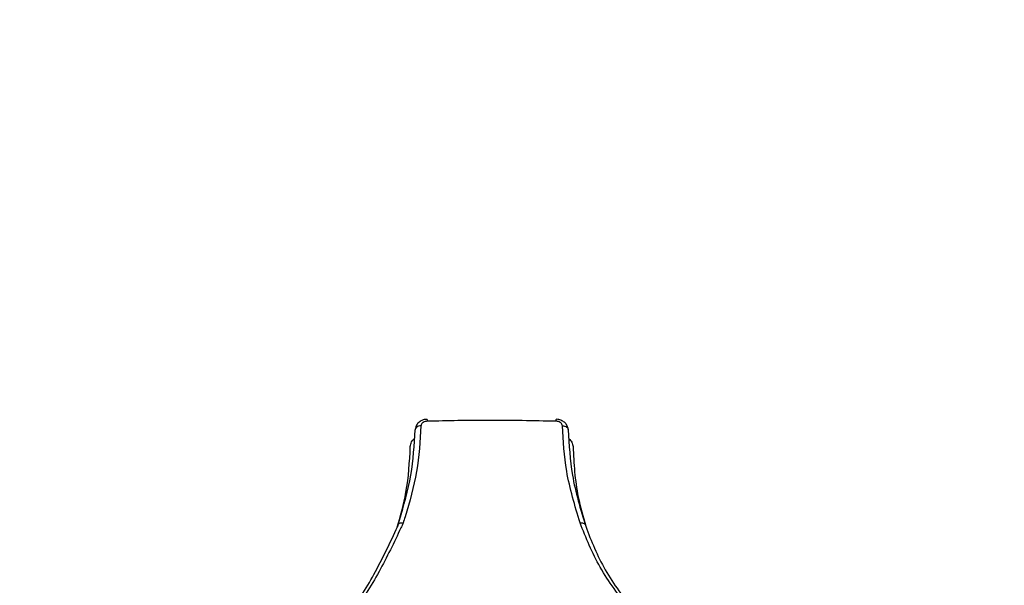
# Model space of a CAD drawing. Units: millimetres. Extents: x -2347 to 2753, y -2386 to 2714.
# Drawn here: x 195 to 211, y 1133 to 1142 of the extents above; entities that cross this region are included whole.
import ezdxf

# ---------------------------------------------------------------- set-up
doc = ezdxf.new("R2010")
doc.units = ezdxf.units.MM

# ---------------------------------------------------------------- blocks, each defined once
blk = doc.blocks.new('1')
at = {"color": 7, "linetype": 'Continuous', "lineweight": 25, "flags": 128}
for points in [[(201.854, 1135.276), (201.834, 1135.274), (201.816, 1135.27), (201.799, 1135.264), (201.784, 1135.255), (201.773, 1135.245), (201.764, 1135.233), (201.759, 1135.22), (201.758, 1135.207)], [(204.173, 1135.276), (204.193, 1135.274), (204.211, 1135.27), (204.228, 1135.264), (204.243, 1135.255), (204.255, 1135.245), (204.263, 1135.233), (204.268, 1135.22), (204.269, 1135.207)]]:
    blk.add_lwpolyline(points, dxfattribs=at)
at = {"color": 7, "linetype": 'Continuous', "lineweight": 25}
blk.add_circle((203.014, 163.742), 2550, dxfattribs=at)
for centre, radius, start, end in [((202.076, 1135.36), 0.122, 170.1765, 185.1469), ((203.953, 1135.36), 0.12, 354.7618, 9.9722)]:
    blk.add_arc(centre, radius, start, end, dxfattribs=at)
for points, knots in [([(201.854, 1135.276), (201.839, 1135.025), (201.811, 1134.525), (201.657, 1133.995), (201.572, 1133.713), (201.562, 1133.678)], [0, 0, 0, 0, 0.466672, 0.933835, 1, 1, 1, 1]), ([(201.955, 1135.379), (201.946, 1135.379), (201.91, 1135.38), (201.853, 1135.358), (201.798, 1135.316), (201.765, 1135.264), (201.762, 1135.228), (201.76, 1135.212)], [0, 0, 0, 0, 0.095117, 0.365805, 0.608804, 0.831367, 1, 1, 1, 1]), ([(201.954, 1135.349), (201.943, 1135.348), (201.92, 1135.346), (201.89, 1135.332), (201.867, 1135.313), (201.856, 1135.293), (201.854, 1135.28), (201.854, 1135.276)], [0, 0, 0, 0, 0.2199941, 0.4398157, 0.6593551, 0.8786299, 1, 1, 1, 1]), ([(204.073, 1135.349), (203.702, 1135.357), (202.995, 1135.372), (202.289, 1135.357), (201.954, 1135.349)], [0, 0, 0, 0, 0.526018, 1, 1, 1, 1]), ([(201.958, 1135.354), (202.292, 1135.362), (202.995, 1135.377), (203.699, 1135.362), (204.069, 1135.354)], [0, 0, 0, 0, 0.473982, 1, 1, 1, 1]), ([(204.266, 1135.213), (204.267, 1135.219), (204.268, 1135.245), (204.248, 1135.289), (204.208, 1135.336), (204.15, 1135.368), (204.101, 1135.383), (204.074, 1135.381), (204.072, 1135.38)], [0, 0, 0, 0, 0.071006, 0.28215, 0.494236, 0.724063, 0.97699, 1, 1, 1, 1]), ([(204.173, 1135.276), (204.172, 1135.284), (204.169, 1135.3), (204.151, 1135.323), (204.124, 1135.339), (204.097, 1135.348), (204.079, 1135.349), (204.073, 1135.349)], [0, 0, 0, 0, 0.2191815, 0.4385636, 0.6582304, 0.8781428, 1, 1, 1, 1]), ([(204.464, 1133.682), (204.379, 1133.964), (204.219, 1134.492), (204.188, 1135.026), (204.173, 1135.276)], [0, 0, 0, 0, 0.533708, 1, 1, 1, 1]), ([(201.472, 1133.626), (201.472, 1133.626), (201.482, 1133.659), (201.564, 1133.938), (201.716, 1134.462), (201.744, 1134.959), (201.758, 1135.207)], [0, 0, 0, 0, 0.000028, 0.064041, 0.532411, 1, 1, 1, 1]), ([(204.269, 1135.207), (204.283, 1134.96), (204.313, 1134.429), (204.471, 1133.906), (204.556, 1133.626)], [0, 0, 0, 0, 0.465946, 1, 1, 1, 1]), ([(201.679, 1134.933), (201.681, 1134.947), (201.686, 1134.985), (201.707, 1135.031), (201.737, 1135.056), (201.745, 1135.061)], [0, 0, 0, 0, 0.298562, 0.835037, 1, 1, 1, 1]), ([(204.282, 1135.064), (204.3, 1135.045), (204.337, 1135.006), (204.344, 1134.958), (204.348, 1134.933)], [0, 0, 0, 0, 0.470166, 1, 1, 1, 1]), ([(201.464, 1133.611), (201.519, 1133.802), (201.644, 1134.24), (201.666, 1134.683), (201.679, 1134.933)], [0, 0, 0, 0, 0.434893, 1, 1, 1, 1]), ([(204.348, 1134.933), (204.355, 1134.795), (204.369, 1134.519), (204.427, 1134.082), (204.513, 1133.786), (204.559, 1133.627)], [0, 0, 0, 0, 0.316523, 0.63176, 1, 1, 1, 1]), ([(201.562, 1133.678), (201.55, 1133.652), (201.424, 1133.386), (201.181, 1132.879), (200.74, 1132.172), (200.314, 1131.747), (200.101, 1131.535)], [0, 0, 0, 0, 0.034908, 0.356085, 0.678343, 1, 1, 1, 1]), ([(201.562, 1133.678), (201.56, 1133.678), (201.553, 1133.679), (201.535, 1133.68), (201.51, 1133.677), (201.487, 1133.666), (201.473, 1133.648), (201.472, 1133.633), (201.472, 1133.626)], [0, 0, 0, 0, 0.036988, 0.144624, 0.358822, 0.572659, 0.786327, 1, 1, 1, 1]), ([(205.928, 1131.534), (205.906, 1131.558), (205.686, 1131.802), (205.271, 1132.262), (204.757, 1132.946), (204.561, 1133.437), (204.464, 1133.682)], [0, 0, 0, 0, 0.035081, 0.355873, 0.677476, 1, 1, 1, 1]), ([(200.036, 1131.507), (200.036, 1131.507), (200.246, 1131.717), (200.664, 1132.137), (201.113, 1132.861), (201.348, 1133.362), (201.472, 1133.626)], [0, 0, 0, 0, 0.000019, 0.32138, 0.642906, 1, 1, 1, 1]), ([(204.556, 1133.626), (204.556, 1133.626), (204.648, 1133.385), (204.843, 1132.902), (205.365, 1132.203), (205.776, 1131.748), (205.992, 1131.507), (205.992, 1131.507)], [0, 0, 0, 0, 0.000019, 0.321333, 0.64287, 0.999981, 1, 1, 1, 1])]:
    blk.add_open_spline(points, degree=3, knots=knots, dxfattribs=at)
blk.add_open_spline([(204.464, 1133.682), (204.477, 1133.683), (204.502, 1133.684), (204.533, 1133.672), (204.554, 1133.652), (204.555, 1133.635), (204.556, 1133.626)], degree=3, dxfattribs=at)

msp = doc.modelspace()

# ---------------------------------------------------------------- block references
msp.add_blockref('1', (0, 0))

doc.saveas('drawing.dxf')
